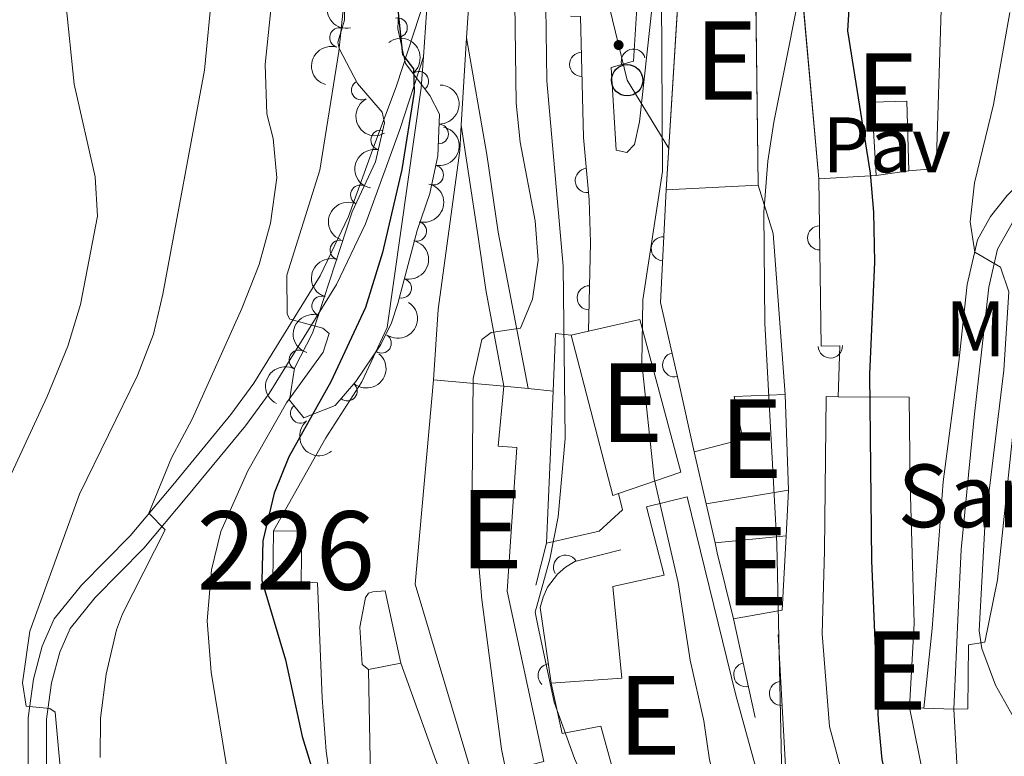
# Model space of a CAD drawing. Units: metres. Extents: x 621561 to 628492, y 706566 to 711319.
# Drawn here: x 623215 to 623340, y 707268 to 707362 of the extents above; entities that cross this region are included whole.
import ezdxf
from ezdxf.enums import TextEntityAlignment as Align

# ---------------------------------------------------------------- set-up
doc = ezdxf.new("R2010")
doc.units = ezdxf.units.M
doc.header["$MEASUREMENT"] = 0
doc.linetypes.add('DGN Style 3', pattern=[107.67321031045873, 76.90943593604194, -30.76377437441678])
for name, color, linetype, lineweight in [('Centroides', 7, 'Continuous', 5), ('Edificios construcciones cerramientos', 7, 'Continuous', 5), ('Entidades rústicas y varios', 7, 'Continuous', 5), ('Líneas de conducción', 7, 'Continuous', 5), ('Relieve y altimetría', 7, 'Continuous', 5), ('Suelo Urbano', 7, 'Continuous', 5), ('Textos de rotulación', 7, 'Continuous', 5), ('Viales y ferrocarril', 7, 'Continuous', 5)]:
    doc.layers.add(name, color=color, linetype=linetype, lineweight=lineweight)
doc.styles.add('Style-arial', font='arial.shx', dxfattribs={"bigfont": 'arialbig.shx'})
doc.styles.add('Style-Arial Narrow', font='txt')

# ---------------------------------------------------------------- blocks, each defined once
blk = doc.blocks.new('5PTT')
at = {"layer": 'Líneas de conducción', "color": 250, "linetype": 'Continuous', "lineweight": 25}
blk.add_circle((0.0002382684033364058, 0.0004306398332118988), 1.995000006667076, dxfattribs=at)

msp = doc.modelspace()

# ---------------------------------------------------------------- hatches: boundary and pattern name
at = {"layer": 'Líneas de conducción', "linetype": 'Continuous', "lineweight": 5, "extrusion": (0, 0, -1)}
h = msp.add_hatch(color=250, dxfattribs=at)
edge = h.paths.add_edge_path()
edge.add_arc((-623290.8370207045, 707358.5189904007), 0.6403124239601228, 92.56805089527249, 452.5680508952724)

# ---------------------------------------------------------------- linework, layer by layer
at = {"layer": 'Edificios construcciones cerramientos', "color": 51, "linetype": 'Continuous', "lineweight": 15}
for p, q in [((623296.8999999999, 707340.06, 798.01), (623298.6000000001, 707367.4299999999, 797.91)), ((623308.28, 707367.28, 798.11), (623308.6100000001, 707340.69, 798.01)), ((623316.3400000001, 707341.46, 803.15), (623314.1100000001, 707366.3400000001, 803.34)), ((623323.6300000001, 707341.9199999999, 802.76), (623316.3400000001, 707341.46, 803.15)), ((623308.6100000001, 707340.69, 798.01), (623296.8999999999, 707340.06, 798.01)), ((623284.8, 707321.56, 794.23), (623286.99, 707322.06, 794.16)), ((623267.27, 707315.8700000001, 782.88), (623276.22, 707315.0700000001, 782.88)), ((623312.06, 707314, 797.52), (623312.48, 707301.8, 797.72)), ((623301.98, 707300.06, 796.94), (623300.46, 707306.71, 796.85)), ((623312.48, 707301.8, 797.72), (623301.98, 707300.06, 796.94)), ((623303.1200000001, 707295.0800000001, 802.95), (623312.1599999999, 707295.99, 802.85)), ((623258.97, 707278.96, 778.61), (623263.0800000001, 707279.77, 778.71))]:
    msp.add_line(p, q, dxfattribs=at)
at = {"layer": 'Edificios construcciones cerramientos', "color": 1, "linetype": 'Continuous', "lineweight": 15}
for p, q in [((623327.78, 707342.49, 802.66), (623323.6300000001, 707341.9199999999, 802.66)), ((623281.6399999999, 707295.05, 787.04), (623282.49, 707314.4199999999, 787.25)), ((623312.48, 707301.8, 796.94), (623312.1599999999, 707295.99, 796.94)), ((623303.1200000001, 707295.0800000001, 794.4200000000001), (623301.98, 707300.06, 794.4200000000001)), ((623281.6399999999, 707295.05, 784.82), (623280.29, 707289.72, 783.5600000000001)), ((623305.46, 707285.4099999999, 795.97), (623308.25, 707272.8500000001, 792.87)), ((623311.1599999999, 707283.4099999999, 796.46), (623312.6699999999, 707256.26, 796.65))]:
    msp.add_line(p, q, dxfattribs=at)
at = {"layer": 'Edificios construcciones cerramientos', "color": 1, "linetype": 'Continuous', "lineweight": 15, "extrusion": (-0.6806470587040788, 0.02711152102312018, 0.7321096549734195), "elevation": -404486.8893406567, "flags": 128}
msp.add_lwpolyline([(-731610.791616051, 435883.9279976115), (-731603.318422785, 435883.678433174), (-731602.386039318, 435879.8468850441)], dxfattribs=at)
at = {"layer": 'Edificios construcciones cerramientos', "color": 1, "linetype": 'Continuous', "lineweight": 15, "extrusion": (-0.02655791188611158, 0.01454836129598119, 0.9995414060957412), "elevation": -5470.509801495524, "flags": 128}
msp.add_lwpolyline([(-919812.362818758, 206748.4101752118), (-919799.4363253699, 206754.6846049615), (-919791.4394286575, 206761.7365075708), (-919784.8242080468, 206767.5636976061)], dxfattribs=at)
at = {"layer": 'Edificios construcciones cerramientos', "color": 1, "linetype": 'Continuous', "lineweight": 15, "extrusion": (-0.08795583752567107, -0.01136933830886344, 0.9960594905885775), "elevation": -62071.43832011581, "flags": 128}
msp.add_lwpolyline([(-621599.1129773094, 706120.9457703629), (-621592.7464693508, 706122.0733236489), (-621572.2009242475, 706120.9457703626)], dxfattribs=at)
at = {"layer": 'Edificios construcciones cerramientos', "color": 1, "linetype": 'Continuous', "lineweight": 15, "extrusion": (-0.001143279299871029, -0.01083393241306356, 0.9999406576496986), "elevation": -7588.379307119598, "flags": 128}
msp.add_lwpolyline([(623282.9827091105, 707273.717034519), (623283.302800369, 707281.0674659067), (623285.2927990684, 707280.8574535812)], dxfattribs=at)
at = {"layer": 'Edificios construcciones cerramientos', "color": 51, "linetype": 'Continuous', "lineweight": 15, "extrusion": (0.00446886924498486, -0.01304909819535579, 0.9999048705971779), "elevation": -5650.37577317131, "flags": 128}
msp.add_lwpolyline([(623281.0467870256, 707287.8883797235), (623280.316794316, 707287.6383584361), (623275.0255510656, 707308.0500963547)], dxfattribs=at)
at = {"layer": 'Edificios construcciones cerramientos', "color": 1, "linetype": 'Continuous', "lineweight": 5, "extrusion": (-0.0007442898446654861, -0.04490548729481765, 0.9989909625434267), "elevation": -31447.0727356827, "flags": 128}
msp.add_lwpolyline([(611443.3880259604, 716832.6673260061), (611439.7675287572, 716832.6673260063), (611439.7506250015, 716839.1244472116)], dxfattribs=at)
at = {"layer": 'Edificios construcciones cerramientos', "color": 1, "linetype": 'Continuous', "lineweight": 5, "extrusion": (-0.0006175885048131969, -0.04483692544943844, 0.9989941284615643), "elevation": -31319.61049152388, "flags": 128}
msp.add_lwpolyline([(613446.3114533823, 715128.3257773747), (613449.9417977184, 715128.3257773744), (613449.9307794799, 715121.8585075799)], dxfattribs=at)
at = {"layer": 'Edificios construcciones cerramientos', "color": 51, "linetype": 'Continuous', "lineweight": 15, "extrusion": (0.01443397308276289, 0.009760115132153958, 0.9998481887635009), "elevation": 16702.88935285839, "flags": 128}
msp.add_lwpolyline([(623235.6312675108, 707166.6509726837), (623235.1198771792, 707157.1605206432), (623228.9290786192, 707156.0704687231)], dxfattribs=at)
at = {"layer": 'Edificios construcciones cerramientos', "color": 51, "linetype": 'Continuous', "lineweight": 15, "extrusion": (-0.1991094788894847, -0.03805505398570364, 0.9792380855964005), "elevation": -150235.4326457829, "flags": 128}
msp.add_lwpolyline([(-577698.545863346, 729696.3049372609), (-577707.1911849154, 729695.8609609567), (-577708.4832245752, 729695.8116302562)], dxfattribs=at)
at = {"layer": 'Edificios construcciones cerramientos', "color": 1, "linetype": 'Continuous', "lineweight": 15}
for points in [[(623327.78, 707342.49, 804.11), (623327.54, 707351.3700000001, 803.0500000000001), (623323.0800000001, 707351.25, 801.89), (623323.6300000001, 707341.9199999999, 802.76), (623316.3400000001, 707341.46, 803.15), (623314.1100000001, 707366.3400000001, 803.34), (623316.1699999999, 707366.49, 803.36), (623331.26, 707367.6000000001, 803.53), (623331.9299999999, 707363, 804.99), (623331.3, 707342.79, 804.6)], [(623290.8200000001, 707301.3999999999, 793.94), (623290.0900000001, 707301.1499999999, 793.94), (623284.8, 707321.56, 794.23), (623286.99, 707322.06, 794.16), (623293.56, 707323.54, 793.94), (623295.8899999999, 707314.8800000001, 793.94), (623298.78, 707304.1200000001, 793.94)], [(623267.27, 707315.8700000001, 782.88), (623276.22, 707315.0700000001, 782.88), (623275.5, 707307.4199999999, 786.1700000000001), (623277.8800000001, 707307.26, 785.2), (623276.6300000001, 707288.9299999999, 787.72), (623281.3, 707267.22, 787.82), (623272.3500000001, 707264.94, 787.53), (623264.9099999999, 707289.8300000001, 785.69)], [(623312.48, 707301.8, 797.72), (623301.98, 707300.06, 796.94), (623300.46, 707306.71, 796.85), (623306.6399999999, 707308.31, 795.6800000000001), (623305.5700000001, 707313.75, 795.1), (623312.06, 707314, 797.52)], [(623327.8800000001, 707274.1000000001, 804.5), (623329.77, 707264.8999999999, 804.5), (623335.45, 707254.0800000001, 807.02), (623336.71, 707252.71, 806.25), (623334.6200000001, 707249.75, 806.0500000000001), (623325.76, 707254.47, 805.57), (623320.97, 707259.5, 803.82), (623317.7, 707271.71, 801.01), (623316.77, 707283.5, 803.15), (623317.05, 707294.0800000001, 805.1800000000001), (623317.28, 707313.73, 805.76), (623318.8200000001, 707313.72, 805.61), (623327.8500000001, 707313.6499999999, 804.7), (623327.98, 707302.5900000001, 806.25), (623328.46, 707284.8800000001, 805.37)], [(623282.26, 707277.23, 788.79), (623291.25, 707277.8400000001, 795.38), (623290.1200000001, 707289.54, 794.99), (623296.6499999999, 707290.98, 796.64), (623294.3800000001, 707299.6799999999, 795.77), (623299.5700000001, 707300.95, 794.8000000000001), (623305.78, 707275.69, 796.83), (623310.0900000001, 707259.98, 796.54), (623301.03, 707259.04, 794.89), (623300.52, 707253.72, 794.8000000000001), (623296.06, 707253.31, 794.7), (623295.0700000001, 707256.3700000001, 794.89), (623292.99, 707255.74, 789.08), (623288.5700000001, 707271.75, 791.6), (623283.6399999999, 707270.8200000001, 788.89)], [(623305.46, 707285.4099999999, 803.0500000000001), (623303.4099999999, 707293.8200000001, 802.96), (623303.1200000001, 707295.0800000001, 802.95), (623312.1599999999, 707295.99, 802.85), (623311.6499999999, 707286.5, 802.95)], [(623258.97, 707278.96, 778.61), (623263.0800000001, 707279.77, 778.71), (623267.3300000001, 707267.98, 782.1), (623272.1000000001, 707255.1000000001, 785.11), (623284.4199999999, 707216.69, 780.65), (623276.77, 707214.0900000001, 781.13), (623259.24, 707265.1699999999, 782.01)]]:
    msp.add_polyline3d(points, close=True, dxfattribs=at)
at = {"layer": 'Edificios construcciones cerramientos', "color": 51, "linetype": 'Continuous', "lineweight": 15}
for points in [[(623316.1699999999, 707366.49, 803.36), (623331.26, 707367.6000000001, 803.53), (623331.9299999999, 707363, 804.99), (623331.3, 707342.79, 804.6), (623327.78, 707342.49, 804.11)], [(623327.78, 707342.49, 804.11), (623327.54, 707351.3700000001, 803.0500000000001), (623323.0800000001, 707351.25, 801.89), (623323.6300000001, 707341.9199999999, 802.76)], [(623286.99, 707322.06, 794.16), (623293.56, 707323.54, 793.94), (623295.8899999999, 707314.8800000001, 793.94), (623298.78, 707304.1200000001, 793.94), (623290.8200000001, 707301.3999999999, 793.94)], [(623276.22, 707315.0700000001, 782.88), (623275.5, 707307.4199999999, 786.1700000000001), (623277.8800000001, 707307.26, 785.2), (623276.6300000001, 707288.9299999999, 787.72), (623281.3, 707267.22, 787.82), (623272.3500000001, 707264.94, 787.53), (623264.9099999999, 707289.8300000001, 785.69), (623267.27, 707315.8700000001, 782.88)], [(623300.46, 707306.71, 796.85), (623306.6399999999, 707308.31, 795.6800000000001), (623305.5700000001, 707313.75, 795.1), (623312.06, 707314, 797.52)], [(623327.8800000001, 707274.1000000001, 804.5), (623329.77, 707264.8999999999, 804.5), (623335.45, 707254.0800000001, 807.02), (623336.71, 707252.71, 806.25), (623334.6200000001, 707249.75, 806.0500000000001), (623325.76, 707254.47, 805.57), (623320.97, 707259.5, 803.82), (623317.7, 707271.71, 801.01), (623316.77, 707283.5, 803.15), (623317.05, 707294.0800000001, 805.1800000000001), (623317.28, 707313.73, 805.76), (623318.8200000001, 707313.72, 805.61)], [(623318.8200000001, 707313.72, 805.61), (623327.8500000001, 707313.6499999999, 804.7), (623327.98, 707302.5900000001, 806.25), (623328.46, 707284.8800000001, 805.37), (623327.8800000001, 707274.1000000001, 804.5)], [(623282.26, 707277.23, 788.79), (623291.25, 707277.8400000001, 795.38), (623290.1200000001, 707289.54, 794.99), (623296.6499999999, 707290.98, 796.64), (623294.3800000001, 707299.6799999999, 795.77), (623299.5700000001, 707300.95, 794.8000000000001), (623305.78, 707275.69, 796.83), (623310.0900000001, 707259.98, 796.54), (623301.03, 707259.04, 794.89), (623300.52, 707253.72, 794.8000000000001), (623296.06, 707253.31, 794.7), (623295.0700000001, 707256.3700000001, 794.89), (623292.99, 707255.74, 789.08), (623288.5700000001, 707271.75, 791.6), (623283.6399999999, 707270.8200000001, 788.89), (623282.26, 707277.23, 788.79)], [(623263.0800000001, 707279.77, 778.71), (623267.3300000001, 707267.98, 782.1), (623272.1000000001, 707255.1000000001, 785.11), (623284.4199999999, 707216.69, 780.65), (623276.77, 707214.0900000001, 781.13), (623259.24, 707265.1699999999, 782.01), (623258.97, 707278.96, 778.61)]]:
    msp.add_polyline3d(points, dxfattribs=at)
at = {"layer": 'Edificios construcciones cerramientos', "color": 1, "linetype": 'Continuous', "lineweight": 15}
for points in [[(623284.7, 707362.22, 785.58), (623286, 707362.1599999999, 785.7), (623286.3500000001, 707346.73, 788.36), (623287.0800000001, 707338.79, 789.37), (623287.27, 707333.3800000001, 789.47), (623286.99, 707322.06, 790.0500000000001)], [(623316.3400000001, 707341.46, 797.78), (623316.6399999999, 707320.1400000001, 797.53), (623319.01, 707320.22, 797.27), (623318.8200000001, 707313.72, 797.27)], [(623333.55, 707273.8999999999, 805.14), (623335.3200000001, 707273.9299999999, 805.5600000000001), (623335.4099999999, 707282.0900000001, 806.32), (623337.47, 707282.4299999999, 806.99), (623339.1100000001, 707290.3999999999, 807.83), (623343, 707327.54, 807.6700000000001)], [(623290.8200000001, 707301.3999999999, 789.5600000000001), (623291.3500000001, 707299.3200000001, 788.98), (623288.3700000001, 707296.6000000001, 788.01), (623281.6399999999, 707295.05, 787.04)], [(623291.1399999999, 707294.22, 786.95), (623285.26, 707292.73, 786.1700000000001), (623284.0800000001, 707292, 786.22), (623283.04, 707291.0900000001, 786.22), (623281.8, 707289.44, 786.1700000000001), (623281.21, 707288.19, 786.09), (623280.8400000001, 707286.8600000001, 785.98), (623282.26, 707277.23, 785.98)], [(623353.98, 707251.6599999999, 804.29), (623352.5, 707252.71, 804.29), (623347.75, 707245.04, 804.29), (623337.9299999999, 707254.0700000001, 804.13), (623334.05, 707264.76, 804.29), (623333.55, 707273.8999999999, 805.14)]]:
    msp.add_polyline3d(points, dxfattribs=at)
for centre, radius, start, end in [((623286.1394674019, 707356.0582495776, 786.7518545070785), 1.5399999993536, 91.2994222010664, 271.299422161901), ((623292.7137697367, 707356.4742098663, 789.4350146648792), 1.5399999993536, 16.10514315079877, 196.1051431116333), ((623286.8534975143, 707341.265186941, 789.0551297769549), 1.539999999353601, 95.25298026871067, 275.2529802295453), ((623316.4465807127, 707333.9610452384, 797.6920691582665), 1.5399999993536, 90.80617258558269, 270.8061725464173), ((623296.5304537024, 707332.5695384683, 792.7791731397948), 1.5399999993536, 87.16746640208424, 267.1674663629188), ((623287.0962107223, 707326.3110558703, 789.8321767191417), 1.5399999993536, 88.58307920431082, 268.5830791651454), ((623317.8089417857, 707320.1805191608, 797.401782681534), 1.5399999993536, 181.9333006949185, 1.933300655753077), ((623297.9756338114, 707317.7786813774, 793.0301518449495), 1.539999999353601, 102.6803834918198, 282.6803834526544), ((623284.0839708378, 707292.0012093775, 786.219847189135), 1.539999999353601, 31.7427611534189, 211.7427611142535), ((623282.1218648155, 707278.1740604977, 785.98), 1.5399999993536, 98.38815070146596, 226.6716876235803), ((623307.0421989376, 707278.2921603075, 794.2132064110392), 1.539999999353601, 102.5239752464516, 282.5239752072861), ((623311.5775448643, 707275.9215873468, 796.5124039201353), 1.539999999353601, 93.18333652198424, 273.1833364828188)]:
    msp.add_arc(centre, radius, start, end, dxfattribs=at)
msp.add_3dface([(623308.6100000001, 707340.69, 798.01), (623296.8999999999, 707340.06, 798.01), (623298.6000000001, 707367.4299999999, 797.91), (623308.28, 707367.28, 798.11)], dxfattribs=at)
at = {"layer": 'Edificios construcciones cerramientos', "color": 1, "linetype": 'Continuous', "lineweight": 5}
msp.add_3dface([(623250.4099999999, 707290.1300000001, 778.8000000000001), (623246.79, 707290.19, 778.8000000000001), (623246.8800000001, 707296.6400000001, 779.09), (623250.51, 707296.5900000001, 779.09)], dxfattribs=at)
at = {"layer": 'Entidades rústicas y varios', "color": 92, "linetype": 'DGN Style 3', "lineweight": 5}
msp.add_polyline3d([(623262.9199999999, 707365.56, 777.4200000000001), (623262.73, 707360.5800000001, 777.79), (623263.71, 707356.1499999999, 778), (623266.81, 707352.0900000001, 777.87), (623268.03, 707349.72, 777.8100000000001), (623267.8200000001, 707344.3999999999, 777.8100000000001), (623266.81, 707339.6200000001, 777.8100000000001), (623265.1799999999, 707334.8900000001, 777.8100000000001), (623262.71, 707325.6100000001, 777.8100000000001), (623261.9099999999, 707323.1200000001, 777.8100000000001), (623260.56, 707320.3700000001, 777.8100000000001), (623257.3600000001, 707315.6499999999, 777.8100000000001), (623254.73, 707312.5900000001, 777.71), (623250.74, 707311.03, 776.84), (623248.9099999999, 707313.29, 776.74), (623249.54, 707317.3700000001, 776.74), (623251.8700000001, 707321.8, 776.83), (623256.9199999999, 707337.28, 776.45), (623259.8899999999, 707343.6300000001, 776.35), (623261.01, 707348.6200000001, 775.91), (623260.74, 707349.95, 775.77), (623257.6000000001, 707353.6200000001, 775.29), (623255.24, 707358.0700000001, 775.89), (623255.0900000001, 707358.8900000001, 775.97), (623255.94, 707361.6799999999, 776.0600000000001), (623255.99, 707364.1599999999, 776.16)], dxfattribs=at)
at = {"layer": 'Entidades rústicas y varios', "color": 92, "linetype": 'Continuous', "lineweight": 5, "extrusion": (0.1867817998097624, -0.1272151762794994, 0.9741297953476229)}
msp.add_arc((935487.9035919303, -113732.5072654359, 27181.47742471551), 2.516055640060342, 45.36446333574662, 225.9090503451192, dxfattribs=at)
at = {"layer": 'Entidades rústicas y varios', "color": 92, "linetype": 'Continuous', "lineweight": 5}
for centre, radius, start, end in [((623262.6769997403, 707360.7292560427, 777.8405185727814), 1.250091938746998, 283.4401800904445, 102.6537345094399), ((623255.2881895467, 707359.4735822917, 776.0275391133166), 1.250091938746998, 74.02230626815138, 253.2358606871468), ((623265.3941603946, 707353.9121440304, 777.896946402602), 1.250091938746999, 308.3295893238715, 127.543143742867), ((623258.0740120823, 707352.7678478921, 775.3226054270532), 1.250091938746999, 118.9048269749742, 298.1183813939696), ((623267.9108746, 707347.1968026895, 777.8100000000001), 1.250091938746998, 268.7056602159548, 87.91921463495028), ((623260.5360232492, 707346.419176318, 775.9962554378411), 1.250091938746999, 78.31583592224611, 257.5293903412415), ((623267.2838001538, 707341.9567159198, 777.8100000000001), 1.250091938746999, 259.0352232568702, 78.24877767586551), ((623257.9496909189, 707339.4354766151, 776.398113545136), 1.250091938746999, 65.89989218627805, 245.1134466052735), ((623265.1321242026, 707334.7859804528, 777.8100000000001), 1.250091938746998, 256.0616473949709, 75.27520181396636), ((623255.353768826, 707332.4160509184, 776.5401106002693), 1.250091938746999, 72.89841699622757, 252.111971415223), ((623263.2030572279, 707327.5383118202, 777.8100000000001), 1.250091938746998, 256.0616473949709, 75.27520181396636), ((623253.0283424335, 707325.2878131846, 776.7150931802985), 1.250091938746999, 72.89841699622757, 252.111971415223), ((623260.6387471186, 707320.5209199057, 777.8100000000001), 1.250091938746999, 236.8302214614481, 56.04377588044355), ((623250.1075876723, 707318.407234757, 776.783708501796), 1.250091938746999, 63.22361492118626, 242.4371693401817), ((623256.2843685953, 707314.4284373403, 777.7387179700372), 1.250091938746999, 230.287856484396, 49.50141090339142), ((623250.3023693927, 707311.6014651603, 776.772318943508), 1.250091938746999, 129.964447904534, 309.1780023235295)]:
    msp.add_arc(centre, radius, start, end, dxfattribs=at)
at = {"layer": 'Entidades rústicas y varios', "color": 92, "linetype": 'Continuous', "lineweight": 5, "extrusion": (0.1084189302959846, -0.1982838303278224, 0.974129795347623)}
msp.add_arc((886201.4485684328, 313483.5952370517, -71929.13353646551), 2.516055640060342, 45.36446333574665, 225.9090503451193, dxfattribs=at)
at = {"layer": 'Entidades rústicas y varios', "color": 92, "linetype": 'Continuous', "lineweight": 5, "extrusion": (-0.2242934605171953, 0.02763304878618329, 0.9741297953476231)}
msp.add_arc((-778259.0534427027, 518503.8351178837, -119490.0452108577), 2.516055640060342, 45.36446333574663, 225.9090503451192, dxfattribs=at)
at = {"layer": 'Entidades rústicas y varios', "color": 92, "linetype": 'Continuous', "lineweight": 5, "extrusion": (-0.1551384973330296, 0.1643264691437378, 0.9741297953476231)}
msp.add_arc((-938791.5401508245, -84067.34081618476, 20300.89718586041), 2.516055640060342, 45.36446333574663, 225.9090503451192, dxfattribs=at)
at = {"layer": 'Entidades rústicas y varios', "color": 92, "linetype": 'Continuous', "lineweight": 5, "extrusion": (0.2167408552458261, -0.06398861995156735, 0.974129795347623)}
msp.add_arc((854877.2358781649, -387010.5582934144, 90578.41452710671), 2.516055640060342, 45.36446333574661, 225.9090503451192, dxfattribs=at)
at = {"layer": 'Entidades rústicas y varios', "color": 92, "linetype": 'Continuous', "lineweight": 5, "extrusion": (-0.1253303363535233, 0.1880517179009831, 0.9741297953476231)}
msp.add_arc((-910921.5972050318, -236485.1772134521, 55660.44879258731), 2.516055640060342, 45.36446333574664, 225.9090503451193, dxfattribs=at)
at = {"layer": 'Entidades rústicas y varios', "color": 92, "linetype": 'Continuous', "lineweight": 5, "extrusion": (0.1229594029267601, -0.1896104613355837, 0.9741297953476231)}
msp.add_arc((907791.0056985123, 247960.6022913402, -56728.42730394678), 2.516055640060342, 45.36446333574665, 225.9090503451193, dxfattribs=at)
at = {"layer": 'Entidades rústicas y varios', "color": 92, "linetype": 'Continuous', "lineweight": 5, "extrusion": (-0.1154063301799327, 0.1943000791826874, 0.9741297953476231)}
for centre in [(-897086.8135652285, -282193.3982715044, 66264.34030264203), (-897081.4538204758, -282188.2877433327, 66263.15470659304)]:
    msp.add_arc(centre, 2.516055640060342, 45.36446333574665, 225.9090503451193, dxfattribs=at)
at = {"layer": 'Entidades rústicas y varios', "color": 92, "linetype": 'Continuous', "lineweight": 5, "extrusion": (0.07931609310191379, -0.2116130884209358, 0.9741297953476231)}
msp.add_arc((831864.0716591515, 432292.7456526463, -99491.3952940623), 2.516055640060342, 45.36446333574663, 225.9090503451192, dxfattribs=at)
at = {"layer": 'Entidades rústicas y varios', "color": 92, "linetype": 'Continuous', "lineweight": 5, "extrusion": (0.1045088721790493, -0.2003722472096907, 0.9741297953476229)}
for centre in [(879709.9256864239, 330332.6364842635, -75837.43165801313), (879704.5674006211, 330327.5668913858, -75836.07592894457)]:
    msp.add_arc(centre, 2.516055640060343, 45.36446333574664, 225.9090503451193, dxfattribs=at)
at = {"layer": 'Entidades rústicas y varios', "color": 92, "linetype": 'Continuous', "lineweight": 5, "extrusion": (-0.04496672905337334, 0.221470393267901, 0.9741297953476231)}
msp.add_arc((-751541.3632096227, -554264.8345088327, 129382.4386679499), 2.516055640060342, 45.36446333574664, 225.9090503451193, dxfattribs=at)
at = {"layer": 'Entidades rústicas y varios', "color": 92, "linetype": 'Continuous', "lineweight": 5, "extrusion": (-0.01944004254305638, 0.2251515635342609, 0.974129795347623)}
msp.add_arc((-681793.2694686515, -634062.199701358, 147894.6283572432), 2.516055640060342, 45.36446333574665, 225.9090503451193, dxfattribs=at)
at = {"layer": 'Entidades rústicas y varios', "color": 92, "linetype": 'Continuous', "lineweight": 5, "extrusion": (0.06934876082212274, -0.2150857763508184, 0.9741297953476229)}
msp.add_arc((810230.0700296314, 469641.750472489, -108155.6288394435), 2.516055640060342, 45.36446333574665, 225.9090503451193, dxfattribs=at)
at = {"layer": 'Entidades rústicas y varios', "color": 92, "linetype": 'Continuous', "lineweight": 5, "extrusion": (0.2249905253746731, -0.02122275447784408, 0.9741297953476229)}
msp.add_arc((762712.8042157927, -539565.1428736188, 125971.1786822884), 2.516055640060342, 45.36446333574663, 225.9090503451192, dxfattribs=at)
at = {"layer": 'Líneas de conducción', "color": 250, "linetype": 'Continuous', "lineweight": 5}
msp.add_polyline3d([(623297.23, 707345.3200000001, 790.29), (623291.9199999999, 707354.03, 788.66), (623283.03, 707390.8, 783.11), (623277.05, 707423.72, 781.0500000000001), (623267.54, 707460.7, 778.85), (623242.27, 707492.56, 776.4200000000001), (623184.4199999999, 707566.1200000001, 774.1700000000001), (623118.3700000001, 707648.8800000001, 768.29), (623090.6100000001, 707683.49, 775.09), (623056.3300000001, 707724.4099999999, 766.89), (623026.5, 707763.8300000001, 765.09), (622980.8, 707788.54, 756.41), (622957.19, 707820.5, 756.8000000000001), (622927.1300000001, 707860.8400000001, 759.02)], dxfattribs=at)
at = {"layer": 'Relieve y altimetría', "color": 30, "linetype": 'Continuous', "lineweight": 5, "flags": 128}
for points, elevation in [([(623209.8999999999, 707507.6499999999), (623220.1599999999, 707496.3999999999), (623223.06, 707492.3200000001), (623239.51, 707464.8500000001), (623243.3400000001, 707461.4299999999), (623246.27, 707457.3700000001), (623250.6399999999, 707439.9099999999), (623254.6699999999, 707414.47), (623256.3999999999, 707396.1400000001), (623256.25, 707367.95), (623255.21, 707357.71), (623252.78, 707342.5900000001), (623248.5800000001, 707329.21), (623248.6399999999, 707324.24)], 770), ([(623212.4099999999, 707450.3200000001), (623217.4299999999, 707440.28), (623222.6300000001, 707428.8500000001), (623222.74, 707428.01), (623222.0700000001, 707426.81), (623220.8, 707425.54), (623220.73, 707423.9099999999), (623223.56, 707401.47), (623223.48, 707399.5700000001), (623220.78, 707397.6000000001), (623221.28, 707385.06), (623220.3999999999, 707368.9099999999), (623220.4199999999, 707363.9099999999), (623221.49, 707353.54), (623224.1499999999, 707341.73), (623224.46, 707336.73), (623222.3200000001, 707325.46), (623220.7, 707320.1499999999), (623218.05, 707313.74), (623210.56, 707297.6000000001)], 755), ([(623277.3400000001, 707386.26), (623277.8, 707351.1300000001), (623278.28, 707346.1300000001), (623280.2, 707336.1200000001), (623280.5800000001, 707331.1200000001), (623279.8800000001, 707326.1300000001), (623278.3600000001, 707322.46), (623274.6000000001, 707321.8999999999), (623273.4199999999, 707320.99), (623272.3200000001, 707316.02), (623272.2, 707302.0800000001), (623273.4199999999, 707287.8999999999), (623275.9299999999, 707268.81), (623278.6300000001, 707255.47), (623281.75, 707245.96), (623289.45, 707225.5900000001), (623295.1100000001, 707211.6699999999), (623297.46, 707207.26), (623301.78, 707200.6400000001)], 780), ([(623248.06, 707377.81), (623245.8400000001, 707356.04), (623246.02, 707349.77), (623246.8600000001, 707346.6100000001), (623247.29, 707341.6200000001), (623246.5, 707335.8200000001), (623245.04, 707330.5700000001), (623242.8700000001, 707324.95), (623236.51, 707310.8600000001), (623233.9099999999, 707305.9099999999), (623231.02, 707298.8900000001), (623233.0900000001, 707296.74), (623227.6699999999, 707286.04), (623226.8899999999, 707284.03), (623225.5900000001, 707278.3600000001), (623224.8300000001, 707272.74), (623224.79, 707267.74)], 765), ([(623315.04, 707370.8600000001), (623310.6100000001, 707348.6799999999), (623309.8400000001, 707343.73), (623309.3200000001, 707337.22), (623309.44, 707323.0900000001), (623310.99, 707294.97), (623311.78, 707257.27), (623312.3700000001, 707251.72), (623313.8600000001, 707246.96), (623314.55, 707245.7), (623317.5800000001, 707241.98), (623323.6200000001, 707236.81), (623327.53, 707234.1000000001), (623332.1100000001, 707231.99), (623341.52, 707228.6300000001)], 795), ([(623239.0700000001, 707365.49), (623238.0800000001, 707355.31), (623232.79, 707326.78), (623231.5800000001, 707321.7), (623229.5800000001, 707316.4099999999), (623222.1799999999, 707301.31), (623215.8600000001, 707283.8400000001), (623214.9199999999, 707277.27), (623215.3700000001, 707274.3), (623218.4099999999, 707273.99), (623219.06, 707273.52), (623220.0800000001, 707262.3700000001), (623221.26, 707257.51), (623228.04, 707242.71), (623229.48, 707237.6300000001), (623230.53, 707232.0900000001), (623231.9099999999, 707216.5800000001), (623233.8300000001, 707202.8900000001)], 760), ([(623296.31, 707364.7), (623296.4199999999, 707342.3999999999), (623293.94, 707326.0800000001), (623293.8, 707318), (623295.3500000001, 707303.28), (623298.44, 707290.03), (623299.95, 707280.1400000001), (623301.7, 707272.4099999999), (623302.4299999999, 707267.46), (623307.24, 707248.1799999999), (623308.9299999999, 707243.5), (623311.23, 707239.05), (623316.1000000001, 707231.4099999999), (623329.04, 707218.95), (623333.1699999999, 707216.1400000001), (623340.3700000001, 707212.0900000001)], 790), ([(623281.55, 707363.3700000001), (623281.71, 707353.96), (623283.77, 707330.3400000001), (623284.03, 707308.4099999999), (623283.1399999999, 707298.4299999999), (623282.0800000001, 707293.03), (623280.21, 707286.25), (623280.53, 707284.5700000001), (623282.6100000001, 707274.78), (623285.24, 707267.6400000001), (623298.6399999999, 707237.6100000001), (623302.05, 707229.3300000001), (623308.2, 707220.3400000001), (623313.0800000001, 707215.9099999999), (623317.8, 707210.29), (623321.27, 707206.69), (623328.1100000001, 707200.77), (623332.3300000001, 707197.46), (623336.76, 707195.1499999999), (623342.6699999999, 707193.04)], 785), ([(623340.6699999999, 707362.6799999999), (623338.5800000001, 707350.94), (623336.1599999999, 707340.95), (623335.6000000001, 707335.98), (623336.19, 707332.1499999999), (623339.49, 707330.22), (623340.53, 707327.06), (623339.8999999999, 707317.1100000001), (623337.46, 707297.2), (623336.76, 707283.8900000001), (623337.0900000001, 707281.6499999999), (623338.8500000001, 707276.96), (623346.8700000001, 707262.7)], 805), ([(623248.6399999999, 707324.24), (623248.98, 707323.5800000001), (623253.1699999999, 707322.45), (623253.96, 707321.77), (623253.21, 707319.3800000001), (623248.56, 707312.95), (623243.6200000001, 707304.28), (623240.1799999999, 707296.54), (623238.99, 707291.6799999999), (623238.45, 707285.1699999999), (623238.96, 707278.6300000001), (623240.96, 707266.48), (623242.2, 707261.6400000001), (623245.04, 707253.27), (623248.2, 707241.9299999999), (623250.0700000001, 707236.3600000001), (623254.96, 707217.72), (623259.6499999999, 707204.74), (623260.21, 707200.99)], 770)]:
    msp.add_lwpolyline(points, dxfattribs=dict(at, elevation=elevation))
at = {"layer": 'Relieve y altimetría', "color": 30, "linetype": 'Continuous', "lineweight": 25, "flags": 128}
for points, elevation in [([(623320.71, 707372.04), (623320, 707360.3200000001), (623322.8700000001, 707342.2), (623323.3200000001, 707337.22), (623323.4199999999, 707330.8600000001), (623322.78, 707316.5900000001), (623323.05, 707292.8), (623323.8800000001, 707272.45), (623324.3700000001, 707267.48), (623325.21, 707263.9299999999), (623327.54, 707259.52), (623330.6100000001, 707255.0900000001), (623340.56, 707247.3), (623351.3899999999, 707240.03), (623353.8800000001, 707238.02)], 800), ([(623261.8999999999, 707370.8600000001), (623263.3, 707357.31), (623264.72, 707355.5), (623264.81, 707352.52), (623263.23, 707342.6499999999), (623260.76, 707332.0800000001), (623258.6000000001, 707325.0800000001), (623254.1799999999, 707315.6200000001), (623248.8300000001, 707306.0700000001), (623246.95, 707301.44), (623245.52, 707295.3400000001), (623245.3999999999, 707290.3200000001), (623248.3999999999, 707280.21), (623250.53, 707270.44), (623252.3400000001, 707264.5), (623261.8200000001, 707238.0900000001), (623263.4199999999, 707237.1200000001), (623265.7, 707237.21), (623269.29, 707236.5700000001), (623272.78, 707232.99), (623275.24, 707228.26), (623283.27, 707209.96), (623285.6100000001, 707205.5700000001), (623290.75, 707197.51)], 775)]:
    msp.add_lwpolyline(points, dxfattribs=dict(at, elevation=elevation))
at = {"layer": 'Suelo Urbano', "color": 1, "linetype": 'Continuous', "lineweight": 5}
for p, q in [((623276.22, 707315.0700000001, 781.24), (623279.3300000001, 707314.75, 781.29)), ((623279.3300000001, 707314.75, 781.29), (623282.49, 707314.4199999999, 781.34)), ((623329.69, 707274.04, 802.27), (623327.8800000001, 707274.1000000001, 802.27)), ((623333.55, 707273.8999999999, 802.27), (623329.69, 707274.04, 802.27))]:
    msp.add_line(p, q, dxfattribs=at)
at = {"layer": 'Viales y ferrocarril', "color": 250, "linetype": 'Continuous', "lineweight": 15}
for p, q in [((623272.6200000001, 707378.05, 776.73), (623271.48, 707359.4199999999, 776.5600000000001)), ((623265.98, 707357.04, 776.45), (623266.5800000001, 707365.6200000001, 776.45)), ((623271.48, 707359.4199999999, 776.5600000000001), (623270.8, 707348.31, 776.46))]:
    msp.add_line(p, q, dxfattribs=at)
at = {"layer": 'Viales y ferrocarril', "color": 250, "linetype": 'DGN Style 3', "lineweight": 5}
for points in [[(623333.97, 707410.94, 799.0600000000001), (623336.69, 707401.1400000001, 801.1800000000001), (623338.26, 707395.19, 801.98), (623339.8400000001, 707385.03, 802.3100000000001), (623341.04, 707376.9099999999, 803.07), (623342.3, 707369.77, 804.39), (623342.6000000001, 707364.81, 804.97), (623342.79, 707347.6799999999, 806.23), (623343.4299999999, 707342.98, 806.82), (623343.31, 707342.3700000001, 806.82), (623340.3400000001, 707339.3500000001, 806.15), (623338.22, 707336.6799999999, 805.73), (623336.54, 707333.72, 805.14), (623335.25, 707328, 804.63), (623334.1599999999, 707318.1799999999, 803.96), (623332.1699999999, 707302.8800000001, 803.6700000000001), (623330.78, 707284.2, 803.2), (623329.69, 707274.04, 802.36)], [(623266.5800000001, 707365.6200000001, 776.3000000000001), (623262.55, 707353.3400000001, 774.28), (623259.7, 707345.74, 772.76), (623256.4299999999, 707336.6599999999, 771.75), (623252.8400000001, 707329.1300000001, 770.74), (623244.3899999999, 707315.44, 768.88), (623241.47, 707311.4299999999, 768.24), (623234.06, 707302.46, 766.19), (623228.6399999999, 707295.98, 764), (623222.44, 707289.71, 762.5600000000001), (623218.97, 707285.4199999999, 761.63), (623217.4299999999, 707281.94, 761.04), (623216.3300000001, 707277.74, 760.29), (623215.6399999999, 707272.8, 759.8100000000001), (623215.6300000001, 707266.72, 759.78), (623216.5700000001, 707260.4299999999, 759.7), (623218.03, 707255.8300000001, 759.61), (623223.28, 707243.1799999999, 759.02), (623224.44, 707238.3300000001, 758.7), (623225.5, 707231.31, 757.76), (623226.8400000001, 707216.6400000001, 756.77), (623228.24, 707203.25, 756.75), (623230.69, 707188.1400000001, 756.58)], [(623276.22, 707315.0700000001, 780.5600000000001), (623273.9199999999, 707327.3400000001, 779.02), (623272.94, 707334.0700000001, 778.4300000000001), (623270.8, 707348.31, 776.46)]]:
    msp.add_polyline3d(points, dxfattribs=at)
at = {"layer": 'Viales y ferrocarril', "color": 250, "linetype": 'Continuous', "lineweight": 15}
for points in [[(623289.8899999999, 707355.6599999999, 786.84), (623290.52, 707345.1200000001, 788.61), (623291.8700000001, 707344.8500000001, 789.28), (623292.8800000001, 707345.8300000001, 789.71), (623293.48, 707348.73, 789.96), (623295.0900000001, 707363.47, 789.66)], [(623246.8800000001, 707296.6400000001, 776.28), (623253.54, 707308.46, 776.19), (623258.1399999999, 707315.6300000001, 776.28), (623261.3600000001, 707322.53, 776.09), (623265.7, 707353.05, 776.45), (623265.98, 707357.04, 776.45)], [(623270.8, 707348.31, 776.46), (623270.6000000001, 707345.0900000001, 776.4300000000001), (623267.8500000001, 707324.81, 776.38), (623267.27, 707315.8700000001, 776.38)], [(623258.75, 707249.76, 775.0600000000001), (623254.22, 707264.1499999999, 775.36), (623253.5900000001, 707268.54, 775.36), (623253.0900000001, 707275.3600000001, 775.61), (623252.47, 707290.02, 775.69), (623250.4099999999, 707290.1300000001, 775.69)], [(623258.97, 707278.96, 775.52), (623258.1799999999, 707279.5900000001, 775.52), (623257.8899999999, 707284.3400000001, 775.61), (623258.6100000001, 707288.1499999999, 775.78), (623258.99, 707288.6699999999, 775.78), (623259.54, 707288.8500000001, 775.78), (623261.1000000001, 707288.97, 775.78), (623263.0800000001, 707279.77, 776.96)]]:
    msp.add_polyline3d(points, dxfattribs=at)
at = {"layer": 'Viales y ferrocarril', "color": 250, "linetype": 'Continuous', "lineweight": 5}
for points in [[(623271.48, 707359.4199999999, 776.5600000000001), (623274.04, 707344.5700000001, 777.33), (623275.5, 707334.7, 778.15), (623279.3300000001, 707314.75, 781.29)], [(623265.98, 707357.04, 776.45), (623262.96, 707347.76, 773.32), (623258.6000000001, 707335.76, 771.75), (623254.8999999999, 707328.01, 770.74), (623246.3400000001, 707314.1300000001, 768.88), (623243.3200000001, 707309.99, 768.24), (623235.8600000001, 707300.96, 766.19), (623230.3800000001, 707294.3999999999, 764), (623224.19, 707288.1400000001, 762.5600000000001), (623220.99, 707284.19, 761.63), (623219.6499999999, 707281.1599999999, 761.04), (623218.6300000001, 707277.28, 760.29), (623217.98, 707272.6400000001, 759.8100000000001), (623217.98, 707266.8900000001, 759.78), (623218.8600000001, 707260.96, 759.7), (623220.23, 707256.6400000001, 759.61), (623225.52, 707243.9099999999, 759.02), (623226.74, 707238.78, 758.7), (623227.8300000001, 707231.5900000001, 757.76), (623229.1699999999, 707216.8700000001, 756.77), (623230.5700000001, 707203.56, 756.75), (623232.98, 707188.6699999999, 756.58)], [(623343.19, 707329.27, 806.97), (623344.1100000001, 707338.8300000001, 806.72), (623343.26, 707338.3400000001, 806.5500000000001), (623340.97, 707335.8400000001, 805.96), (623339.0800000001, 707332.53, 805.03), (623337.98, 707327.6599999999, 804.59), (623336.1200000001, 707311.1100000001, 803.84), (623334.47, 707294.27, 803.5500000000001), (623334.0900000001, 707286.24, 803.29), (623333.55, 707273.8999999999, 802.27)]]:
    msp.add_polyline3d(points, dxfattribs=at)

# ---------------------------------------------------------------- block references
at = {"layer": 'Líneas de conducción', "color": 250, "linetype": 'Continuous', "lineweight": 25}
msp.add_blockref('5PTT', (623291.9199999999, 707354.03, 788.66), dxfattribs=at)

# ---------------------------------------------------------------- texts
at = {"layer": 'Centroides', "color": 1, "linetype": 'Continuous', "lineweight": 5, "style": 'Style-Arial Narrow'}
for s, p in [('E', (623304.5089972143, 707356.5500099999, 792.79)), ('E', (623325.0089972143, 707352.47001, 801.1)), ('E', (623292.4889972142, 707312.95001, 789.15)), ('E', (623307.7089972144, 707308.38001, 794.5500000000001)), ('E', (623274.6289972144, 707296.8500099999, 781.08)), ('226', (623248.4526762525, 707294.12001, 776.0500000000001)), ('E', (623308.3689972144, 707292.13001, 794.73)), ('E', (623326.0689972143, 707278.8400099999, 801.33)), ('E', (623294.7689972143, 707273.12001, 788.1700000000001))]:
    msp.add_text(s, height=10.00002, dxfattribs=at).set_placement(p, align=Align.MIDDLE_CENTER)
at = {"layer": 'Entidades rústicas y varios', "color": 92, "linetype": 'Continuous', "lineweight": 5, "style": 'Style-Arial Narrow'}
msp.add_text('Mb', height=7.000020000000001, dxfattribs=at).set_placement((623339.2298759681, 707322.38001, 804.84), align=Align.MIDDLE_CENTER)
at = {"layer": 'Suelo Urbano', "color": 250, "linetype": 'Continuous', "lineweight": 5, "style": 'Style-arial'}
msp.add_text('Pav', height=7.000020000000001, dxfattribs=at).set_placement((623324.9854672546, 707345.8100099999, 800.78), align=Align.MIDDLE_CENTER)
at = {"layer": 'Textos de rotulación', "color": 250, "linetype": 'Continuous', "lineweight": 5, "style": 'Style-arial'}
msp.add_text('Santa María', height=7.999980000000001, dxfattribs=at).set_placement((623326.3800000001, 707297.0900000001, 801.34))

doc.saveas('drawing.dxf')
